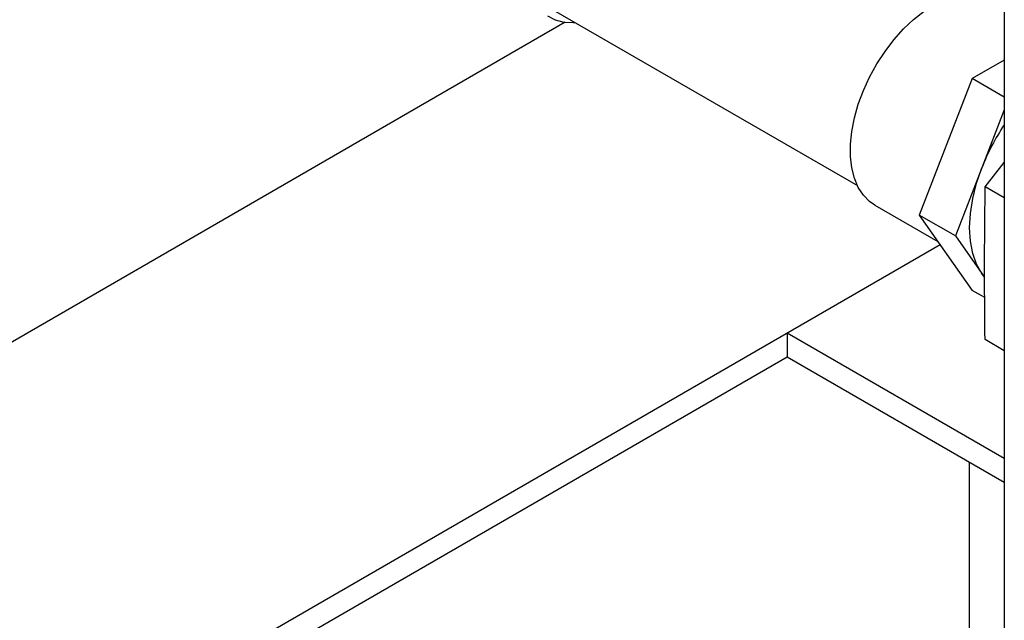
# Model space of a CAD drawing. Units: inches. Extents: x -3 to 341, y -4 to 264.
# Drawn here: x 221 to 229, y 180 to 184 of the extents above; entities that cross this region are included whole.
import ezdxf

# ---------------------------------------------------------------- set-up
doc = ezdxf.new("R2010")
doc.units = ezdxf.units.IN
doc.header["$MEASUREMENT"] = 0

msp = doc.modelspace()

# ---------------------------------------------------------------- linework, layer by layer
at = {"color": 7, "linetype": 'Continuous', "lineweight": 25}
for p, q in [((228.5178, 188.8338), (228.5178, 171.6864)), ((225.2131, 184.5115), (227.4404, 183.2258)), ((225.2987, 184.4214), (214.641, 178.2688)), ((228.5178, 184.1449), (228.2821, 184.0088)), ((228.2821, 184.0088), (227.8943, 183.0092)), ((228.5178, 183.8728), (228.2821, 184.0088)), ((228.5178, 183.7797), (228.3534, 183.3559)), ((228.3534, 183.3559), (228.1595, 182.8561)), ((228.3767, 183.2166), (228.5178, 183.3945)), ((228.373, 182.6589), (228.3767, 183.2166)), ((228.5178, 183.1352), (228.3767, 183.2166)), ((227.5696, 183.0819), (228.03, 182.8161)), ((228.1595, 182.8561), (227.8943, 183.0092)), ((227.8943, 183.0092), (228.2821, 182.4574)), ((228.1595, 182.8561), (228.3534, 182.5802)), ((228.0473, 182.7915), (217.427, 176.6605)), ((228.0473, 182.7915), (226.927, 182.1447)), ((228.3731, 182.5546), (228.3534, 182.5802)), ((228.3534, 182.5802), (228.3735, 182.5515)), ((228.3743, 182.4042), (228.2821, 182.4574)), ((228.5178, 181.2263), (226.927, 182.1447)), ((226.927, 182.1447), (226.927, 181.9691)), ((228.5178, 182.0155), (228.3767, 182.097)), ((226.927, 181.9691), (220.365, 178.181)), ((228.5178, 181.0507), (226.927, 181.9691)), ((228.2599, 181.1997), (228.2599, 178.4762))]:
    msp.add_line(p, q, dxfattribs=at)
at = {"color": 7, "linetype": 'Continuous', "lineweight": 25, "flags": 128}
for points in [[(227.5696, 183.0819), (227.5303, 183.109), (227.4847, 183.1553), (227.4472, 183.2123), (227.4186, 183.2792), (227.3993, 183.3549), (227.3896, 183.4383), (227.3896, 183.5281), (227.3993, 183.6227), (227.4186, 183.7208), (227.4472, 183.8207), (227.4847, 183.9209), (227.5303, 184.0199), (227.5835, 184.116), (227.6434, 184.2078), (227.709, 184.2937), (227.7793, 184.3725), (227.8532, 184.4429), (227.9295, 184.5038), (228.0071, 184.5542)], [(225.1696, 184.4679), (225.2262, 184.4392), (225.2891, 184.4227), (225.3571, 184.4188), (225.3723, 184.4196)], [(228.3534, 182.5802), (228.3145, 182.6488), (228.2863, 182.7286), (228.2691, 182.8182), (228.2634, 182.9161), (228.2691, 183.0207), (228.2863, 183.1301), (228.3145, 183.2425), (228.3534, 183.3559)]]:
    msp.add_lwpolyline(points, dxfattribs=at)
at = {"color": 7, "linetype": 'Continuous', "lineweight": 25}
msp.add_arc((229.8686, 182.7652), 1.6263, 146.16015, 158.70052, dxfattribs=at)
msp.add_open_spline([(228.3767, 182.097), (228.3761, 182.1439), (228.3739, 182.3318), (228.3734, 182.5187), (228.373, 182.6589)], degree=3, knots=[0, 0, 0, 0, 0.249959, 1, 1, 1, 1], dxfattribs=at)

doc.saveas('drawing.dxf')
